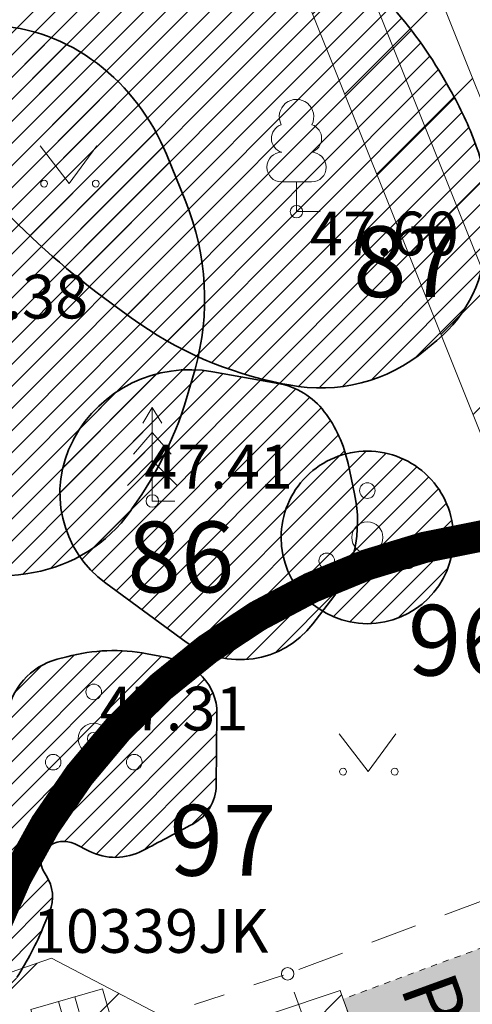
# Model space of a CAD drawing. Units: millimetres. Extents: x 551033 to 556069, y 6572055 to 6579971.
# Drawn here: x 555776 to 555783, y 6572416 to 6572431 of the extents above; entities that cross this region are included whole.
import ezdxf
from ezdxf.enums import TextEntityAlignment as Align

# ---------------------------------------------------------------- set-up
doc = ezdxf.new("R2010")
doc.units = ezdxf.units.MM
for name, pattern in [('ASFBET', [2.5, 1.5, -1]), ('CENTER', [2, 1.25, -0.25, 0.25, -0.25]), ('HOONEKP', [0.02001, 0.01, -1e-05, 0.01]), ('KRUUSKILL', [2, 1, -1])]:
    doc.linetypes.add(name, pattern=pattern)
for name, color, linetype, lineweight in [('0_hoonete sisu', 9, 'Continuous', 5), ('ELRAJATISMP', 7, 'Continuous', 0), ('HALJASTUS', 74, 'Continuous', 0), ('HOONE', 150, 'Continuous', 0), ('HOONEDET', 151, 'Continuous', 0), ('korgus-EH2000', 193, 'Continuous', 0), ('MPKAABEL', 1, 'Continuous', 0), ('None', 7, 'Continuous', 5), ('PUU', 3, 'Continuous', 0), ('TEE', 7, 'Continuous', 0)]:
    doc.layers.add(name, color=color, linetype=linetype, lineweight=lineweight)
doc.layers.add('0_olemasolev servituut', color=7, linetype='Continuous')
doc.layers.add('0_puurkaevu hooldusala', color=133, linetype='Continuous')
doc.styles.add('ISOCPEUR', font='isocpeur.ttf')
doc.styles.add('ITALIC', font='italic.shx')
doc.styles.add('romanc', font='romanc')
doc.linetypes.add('MP_KBL', pattern='A,8,-2,[138,mkm,S=1,R=0,X=0,Y=0],6,[138,mkm,S=1,R=180,X=0,Y=0],-2', length=18)
pattern_1 = [(45, (555838.135, 6572332.7), (-0.1767766952966369, 0.1767766952966369), [])]

# ---------------------------------------------------------------- blocks, each defined once
blk = doc.blocks.new('ELKAPP')
at = {"color": 0, "linetype": 'Continuous'}
for p, q in [((1.194561989759677, 0.5968795496301027), (-1.194561989759677, 0.5968795496301027)), ((-1.194561989759677, 0.5968795496301027), (-1.194561989759677, -0.5968795496301027)), ((-0.2714876081299735, 0.5968795496301027), (-0.2714876081299735, -0.5968795496301027)), ((0.2714876081299735, 0.5968795496301027), (0.2714876081299735, -0.5968795496301027)), ((1.194561989759677, -0.5968795496301027), (1.194561989759677, 0.5968795496301027)), ((-1.194561989759677, -0.5968795496301027), (1.194561989759677, -0.5968795496301027))]:
    blk.add_line(p, q, dxfattribs=at)
blk = doc.blocks.new('PQQSAS')
at = {"color": 0, "linetype": 'Continuous'}
for centre, radius in [((0, 1.5), 0.25), ((0, 0), 0.5), ((-1.299999999999997, -0.75), 0.25), ((1.300000000000004, -0.75), 0.25)]:
    blk.add_circle(centre, radius, dxfattribs=at)
blk = doc.blocks.new('KUUSK1')
at = {"color": 0, "linetype": 'Continuous'}
for p, q in [((0, 3), (-0.3000000000001819, 2.5)), ((0.3000000000001819, 2.5), (0, 3)), ((0, 3), (0, 0)), ((0, 2.199999999999989), (-0.599999999999909, 1.5)), ((0.599999999999909, 1.5), (0, 2.199999999999989)), ((0, 1.300000000000011), (-0.8000000000001819, 0.5)), ((0.8000000000001819, 0.5), (0, 1.300000000000011)), ((0.7199999999997999, 0), (0, 0))]:
    blk.add_line(p, q, dxfattribs=at)
blk = doc.blocks.new('LEHTP1')
at = {"color": 0, "linetype": 'Continuous'}
for p, q in [((0.4799999999999969, 0.9500000000000028), (-0.4799999999999969, 0.9500000000000028)), ((0, 0), (0, 0.9500000000000028)), ((0.759999999999998, 0), (0, 0))]:
    blk.add_line(p, q, dxfattribs=at)
for centre, radius, start, end in [((-1.159043897149495e-09, 3.040000000704437), 0.5539404293070371, 332.5798988982388, 207.4201001198836), ((-0.3401035476007657, 2.345156728438894), 0.4651468350642171, 109.021735500605, 253.1415399157752), ((0.3401687613242368, 2.345155491845819), 0.4651267432251846, 286.850816263692, 70.98590916530911), ((-0.4749867724854871, 1.424986772487407), 0.4750132276980434, 90.00160104940193, 269.3952966062637), ((0.4749867724854872, 1.424986772487407), 0.4750132276980431, 270.6047033937363, 89.99839895059807)]:
    blk.add_arc(centre, radius, start, end, dxfattribs=at)
blk = doc.blocks.new('MURU')
at = {"color": 0, "linetype": 'Continuous'}
for p, q in [((-0.926809559285175, 1.213412569079082), (0, 0)), ((0, 0), (0.8911630377988331, 1.213412569079082))]:
    blk.add_line(p, q, dxfattribs=at)
for centre in [(-0.8020467339956667, 0), (0.8555165162833873, 0)]:
    blk.add_ellipse(centre, major_axis=(0.07779011137297134, 0.07779011137297133), ratio=0.9999999999981705, start_param=5.497787143781223, end_param=11.78097245096081, dxfattribs=at)

msp = doc.modelspace()

# ---------------------------------------------------------------- hatches: boundary and pattern name
at = {"layer": '0_hoonete sisu'}
h = msp.add_hatch(color=256, dxfattribs=at)
h.dxf.hatch_style = 1
h.paths.add_polyline_path([(555784.1204058338, 6572416.996287804), (555780.7381550799, 6572415.748635789), (555782.3349707272, 6572411.425277688), (555785.717221481, 6572412.672929703)])
at = {"layer": '0_olemasolev servituut', "linetype": 'Continuous', "lineweight": 0, "true_color": 0xadddf7}
h = msp.add_hatch(dxfattribs=at)
h.set_pattern_fill('ANSI31', color=141, scale=0.4)
h.set_pattern_definition([(45, (0, 0), (-0.8980256121069154, 0.8980256121069154), [])])
h.paths.add_polyline_path([(555822.046751981, 6572458.789819735), (555819.363764866, 6572466.343379269), (555820.0411461056, 6572466.627112543), (555818.1937782683, 6572471.610900971), (555810.0592935636, 6572468.213182929), (555807.2883813196, 6572467.015437806), (555807.6461297494, 6572466.138402799), (555800.5036981046, 6572463.345558217), (555783.4573556061, 6572456.017972088), (555765.2741439103, 6572448.716940496), (555761.4444983213, 6572447.238186148), (555749.1243361309, 6572442.615881154), (555748.3861836357, 6572444.253918228), (555770.5096694576, 6572452.272502499), (555782.1512198028, 6572457.498687739), (555785.9563881743, 6572458.987796155), (555792.2111425024, 6572461.357796952), (555810.014104195, 6572469.389449073), (555817.7992051798, 6572472.675371593), (555817.3365, 6572473.5655), (555795.0454656278, 6572463.879718123), (555781.5762613127, 6572459.432864359), (555769.7583305424, 6572454.127497502), (555745.8611269871, 6572445.466035105), (555741.4476643502, 6572443.714740922), (555741.0146433784, 6572443.527072587), (555740.1043780725, 6572445.356823328), (555735.8621101109, 6572443.928569979), (555736.8553075362, 6572441.921954255), (555730.716934972, 6572439.984402278), (555727.421237621, 6572438.433279353), (555728.2729245315, 6572436.623685639), (555731.4470650281, 6572438.117597722), (555737.750889627, 6572440.107373951), (555738.5178879651, 6572438.55251377), (555731.6309439767, 6572435.854754704), (555729.1084109118, 6572434.866626086), (555729.3212965871, 6572432.802046536), (555732.1091712196, 6572431.143893), (555738.1943552323, 6572421.98828393), (555749.3294335468, 6572402.314313636), (555744.9232493918, 6572402.415781049), (555747.5591942009, 6572396.617740925), (555751.2244287381, 6572398.955618164), (555753.517761004, 6572394.485835202), (555749.5716451491, 6572392.233912478), (555751.6605748507, 6572387.644296188), (555755.9424463069, 6572389.760040683), (555757.9023029787, 6572385.940213051), (555762.8996875772, 6572377.600896312), (555768.0883655925, 6572367.898799788), (555769.7523990851, 6572365.363731897), (555764.0072016555, 6572363.375859309), (555762.752069629, 6572360.91371307), (555766.217198896, 6572351.857380112), (555769.8342552844, 6572353.584723182), (555769.7319790748, 6572354.034364323), (555769.9836013481, 6572354.6111764), (555770.3954855036, 6572354.973519243), (555771.1623512048, 6572355.264842526), (555775.6310149741, 6572357.430018941), (555782.3018161788, 6572361.328577252), (555788.2908306187, 6572362.040682811), (555795.49998678, 6572360.285553749), (555800.6072281109, 6572358.708811049), (555805.2142855133, 6572360.129294338), (555802.4768401986, 6572360.224754902), (555796.0320132201, 6572362.214446251), (555788.4131693814, 6572364.069317188), (555781.6521838213, 6572363.265422748), (555781.4704466846, 6572363.159211695), (555781.1961031741, 6572363.698181218), (555783.7294468235, 6572365.108859817), (555782.383170415, 6572368.231466163), (555792.8958106436, 6572375.482376424), (555802.4169025709, 6572376.523207344), (555805.441217231, 6572377.511480659), (555796.8550718001, 6572394.955505137), (555790.3702877645, 6572410.137993423), (555810.5083963771, 6572413.556579635), (555827.0260548684, 6572417.90506731), (555831.931415687, 6572418.599519281), (555845.5101997904, 6572381.801098398), (555850.9275570845, 6572383.964328305), (555849.3231452334, 6572387.630777621), (555848.4252878976, 6572387.300663688)])
h.paths.add_polyline_path([(555743.5979542469, 6572440.542481292), (555742.6785808075, 6572440.182343611), (555741.9410873151, 6572441.66480071), (555746.3742737073, 6572443.437721744), (555746.6802983398, 6572443.171427777), (555747.2478941876, 6572441.911873624)], flags=16)
h.paths.add_polyline_path([(555750.9658401702, 6572438.478538838), (555783.9750704346, 6572451.446940807), (555809.4779162344, 6572461.743822323), (555810.6175859491, 6572459.054030274), (555793.2519644728, 6572451.730204657), (555782.2394279237, 6572447.201312194), (555771.1025516845, 6572442.729170018), (555759.9187585493, 6572438.269758773), (555752.3856437696, 6572435.188420745)], flags=16)
h.paths.add_polyline_path([(555741.7201064638, 6572428.631477078), (555744.3205314799, 6572424.760018913), (555747.9504136319, 6572417.391159791), (555752.0265907184, 6572409.067050974), (555756.3270726291, 6572399.720390775), (555761.0891566015, 6572389.039230593), (555765.9771163254, 6572378.953489698), (555769.1911711021, 6572372.761979753), (555769.2631984293, 6572371.855135696), (555762.9407871556, 6572383.894475755), (555753.9762846935, 6572401.787482679), (555745.0806466585, 6572418.818644157), (555742.0663528027, 6572425.57378477), (555737.7964513655, 6572433.529419021), (555738.4885189687, 6572433.785863997)], flags=16)
h.paths.add_polyline_path([(555754.1810713836, 6572431.064870574), (555761.9888853367, 6572434.237333595), (555773.1699198282, 6572438.686979816), (555784.3343323547, 6572443.162626666), (555795.4653270293, 6572447.802636901), (555810.3840753636, 6572454.155653941), (555813.5921709379, 6572455.383878784), (555814.2958771603, 6572455.707432974), (555814.8638181424, 6572455.968564222), (555816.2676721053, 6572456.525347767), (555828.2605342176, 6572423.611144938), (555829.3744750152, 6572420.86423576), (555830.8829045757, 6572421.428494527), (555831.2230525683, 6572420.519178948), (555826.6299451316, 6572419.86893269), (555810.085603623, 6572415.513420366), (555790.0207874351, 6572412.10727606), (555789.6987200945, 6572412.093011145), (555786.6131834466, 6572421.028962366), (555781.1468212557, 6572434.656408679), (555779.2905913213, 6572433.911821255), (555784.7387066203, 6572420.329863794), (555787.6147202888, 6572412.000707221), (555787.3009646353, 6572411.986810446), (555784.331300409, 6572410.844144481), (555782.5983616835, 6572410.153414055), (555780.5609594835, 6572409.204018031), (555780.4033032884, 6572409.279561624), (555779.6085382941, 6572410.662869792), (555782.303482016, 6572411.510532974), (555780.7381550799, 6572415.748635789), (555780.6929892538, 6572415.884044722), (555778.4773825785, 6572415.145026224), (555776.0655525355, 6572416.402887883), (555773.6704020086, 6572415.577096422), (555768.6769671793, 6572413.422224186), (555766.7932497873, 6572412.816289797), (555766.4459691482, 6572413.033515003), (555765.786152349, 6572413.454209006), (555759.8372591772, 6572421.282114242), (555759.2787717057, 6572421.969047807)], flags=16)
h.paths.add_polyline_path([(555762.5578215712, 6572414.396796372), (555764.409847651, 6572411.959790994), (555765.9689926214, 6572410.972836428), (555764.0054444107, 6572410.317892361)], flags=16)
h.paths.add_polyline_path([(555765.4653449482, 6572406.214292929), (555777.5340641396, 6572410.010368089), (555777.6186035636, 6572409.810622979), (555778.3393952138, 6572408.521847508), (555778.1171037697, 6572408.230789063), (555776.2024244927, 6572407.447752482), (555774.1720011584, 6572406.606901355), (555766.9194087525, 6572402.423915336), (555766.535391226, 6572403.247681868)], flags=16)
h.paths.add_polyline_path([(555775.0579988416, 6572404.809098644), (555776.9635755073, 6572405.598247518), (555779.3768962303, 6572406.585210937), (555779.9183620926, 6572407.294182049), (555780.5490405166, 6572406.991981971), (555783.3916383164, 6572408.316585946), (555785.060699591, 6572408.981855518), (555787.7150353647, 6572410.003189554), (555788.284268274, 6572410.028401855), (555788.4409007947, 6572409.563431475), (555795.0369281999, 6572394.120494862), (555802.6287827691, 6572378.696519341), (555801.993097429, 6572378.488792656), (555792.1761893564, 6572377.415623576), (555781.5757743815, 6572370.104172215), (555776.527515957, 6572381.813300961), (555767.7676475894, 6572400.604334935)], flags=16)
h.paths.add_polyline_path([(555761.9174978334, 6572392.754752202), (555774.9097086282, 6572367.23052661), (555773.8315655683, 6572366.775147838), (555772.2231827587, 6572366.21863779), (555770.4575574928, 6572369.580798534), (555771.3392006542, 6572370.977548067), (555771.1528288979, 6572373.324020246), (555761.6769821742, 6572392.632326151)], flags=16)
at = {"layer": 'None', "linetype": 'Continuous', "lineweight": 18, "true_color": 0xb88a00, "transparency": 33554687}
h = msp.add_hatch(dxfattribs=at)
h.set_pattern_fill('5-1', color=42, style=0, pattern_type=2)
h.set_pattern_definition(pattern_1)
edge = h.paths.add_edge_path()
edge.add_arc((555777.4199288109, 6572427.405843257), 5.81034451227266, 20.28255908114499, 29.93151183306143)
edge.add_line((555782.4553038478, 6572430.30499858), (555782.3200000001, 6572430.54))
edge.add_arc((555776.9647022437, 6572427.456646747), 6.179504943180388, 29.93151183574563, 43.98319956527384)
edge.add_line((555781.4111246063, 6572431.747987973), (555780.7558754466, 6572432.426916625))
edge.add_arc((555774.2388688946, 6572426.137208493), 9.057140982844786, 43.98319957331904, 56.3054529205623)
edge.add_arc((555777.2094469515, 6572430.592320859), 3.702483180004529, 56.3054529200864, 85.88997708882884)
edge.add_line((555777.4748110607, 6572434.285282217), (555776.4928307858, 6572434.355844104))
edge.add_arc((555776.3192764813, 6572431.940561413), 2.421510184485588, 85.88997708677465, 126.4645419965623)
edge.add_line((555774.8801119593, 6572433.888), (555774.6934045703, 6572433.75002253))
edge.add_arc((555775.7379557148, 6572432.336564114), 1.757541403556975, 126.4645420056632, 167.7992059642317)
edge.add_arc((555777.2494998681, 6572432.009734773), 3.304015828288933, 167.7992059566594, 190.4914770046855)
edge.add_line((555774.0007205601, 6572431.408108976), (555774.1597321982, 6572430.54944613))
edge.add_arc((555778.1967417196, 6572431.297040486), 4.105647719459956, 190.4914770094917, 223.3251620069325)
edge.add_arc((555784.5781259948, 6572437.315846105), 12.8776535533374, 223.3251619962699, 234.0578881155341)
edge.add_line((555777.0193609601, 6572426.889963304), (555777.3428359525, 6572426.655443935))
edge.add_arc((555780.9485783934, 6572431.628881785), 6.143001107080771, 234.0578881331889, 258.938817543448)
edge.add_line((555779.77, 6572425.600000001), (555779.8735747741, 6572425.5797523))
edge.add_arc((555780.3777337704, 6572428.158719475), 2.627783854421575, 258.9388175475112, 309.8055711033151)
edge.add_line((555782.06, 6572426.140000001), (555782.2440584778, 6572426.293382065))
edge.add_arc((555780.845519768, 6572427.971628518), 2.184587301572132, 309.8055710813192, 359.4327335768111)
edge.add_line((555783.03, 6572427.95), (555783.0351447132, 6572428.469616042))
edge.add_arc((555780.369780369, 6572428.496005788), 2.665494983360492, 359.4327335898696, 380.2825590893248)
at = {"layer": 'None', "linetype": 'Continuous', "lineweight": 18, "true_color": 0x2eb800, "transparency": 33554687}
h = msp.add_hatch(dxfattribs=at)
h.set_pattern_fill('3-1', color=82, style=0, pattern_type=2)
h.set_pattern_definition(pattern_1)
edge = h.paths.add_edge_path()
edge.add_arc((555774.6827961513, 6572427.963429763), 3.479773313563866, 22.13549187882261, 52.52382043894286)
edge.add_arc((555774.9816495656, 6572428.353238564), 2.988586725255708, 52.52382044300764, 87.61988286313)
edge.add_line((555775.105762387, 6572431.33924704), (555774.8975727531, 6572431.347900399))
edge.add_arc((555774.7511887174, 6572427.826072748), 3.524868549404283, 87.61988283541992, 116.0630984732966)
edge.add_arc((555774.5592547186, 6572428.218498317), 3.088020192525983, 116.0630985055385, 148.3326989440554)
edge.add_line((555771.9310071975, 6572429.839665698), (555771.430410235, 6572429.028094518))
edge.add_arc((555773.2666495017, 6572427.895457207), 2.157461916850897, 148.3326989372351, 183.1753678160246)
edge.add_arc((555827.3522313834, 6572430.895986473), 56.32621068754548, 183.1753678029848, 184.5525880096916)
edge.add_line((555771.2037354436, 6572426.425146047), (555771.2819391557, 6572425.442999427))
edge.add_arc((555773.8790509094, 6572425.649795211), 2.6053318325566, 184.552588010545, 227.1210963990736)
edge.add_arc((555775.294595725, 6572427.174228089), 4.685635349770703, 227.1210963953203, 251.5650511779783)
edge.add_line((555773.8128677261, 6572422.729044092), (555773.8602526935, 6572422.713249102))
edge.add_arc((555775.0887093807, 6572426.398619164), 3.884721138360688, 251.565051177078, 280.1755108460332)
edge.add_arc((555775.3445554985, 6572424.973190795), 2.436514222371734, 280.1755108429051, 324.4245489200314)
edge.add_line((555777.3262945908, 6572423.555688864), (555777.3655, 6572423.6105))
edge.add_arc((555772.4447534702, 6572427.1302205), 6.049973454780887, 324.4245489210844, 344.262789963739)
edge.add_line((555778.2679485423, 6572425.489312837), (555778.3655, 6572425.8355))
edge.add_arc((555774.3883572083, 6572426.956211912), 4.132028554533092, 344.2627899588202, 382.1354918667465)
edge.add_line((555778.2158362549, 6572428.513152541), (555777.906094168, 6572429.274601838))
h = msp.add_hatch(dxfattribs=at)
h.set_pattern_fill('3-1', color=82, style=0, pattern_type=2)
h.set_pattern_definition(pattern_1)
edge = h.paths.add_edge_path()
edge.add_arc((555779.4897659112, 6572424.434655722), 1.189549309745835, 37.09755101139789, 79.93227413502055)
edge.add_line((555779.6977135688, 6572425.605888121), (555778.6485619924, 6572425.792160814))
edge.add_arc((555778.2800276272, 6572423.716449101), 2.10817378186364, 79.93227413503857, 151.9492242430339)
edge.add_line((555776.4194984927, 6572424.707825938), (555776.41, 6572424.69))
edge.add_arc((555777.9879105482, 6572423.849215548), 1.787937413407042, 151.9492242290391, 233.8806591469365)
edge.add_line((555776.9339767438, 6572422.40493589), (555778.2231468351, 6572421.464190148))
edge.add_arc((555779.0895918596, 6572422.651540736), 1.4698735997049, 233.8806591227801, 322.3899396679844)
edge.add_line((555780.254, 6572421.7545), (555780.5376982224, 6572422.122755874))
edge.add_arc((555778.886419175, 6572423.394873889), 2.084467974635996, 322.3899396600578, 372.1754319789104)
edge.add_line((555780.924, 6572423.8345), (555780.8184075595, 6572424.323900257))
edge.add_arc((555778.7544371602, 6572423.878580363), 2.111464803849236, 12.17543196799399, 37.09755099025133)
h = msp.add_hatch(dxfattribs=at)
h.set_pattern_fill('3-1', color=82, style=0, pattern_type=2)
h.set_pattern_definition(pattern_1)
edge = h.paths.add_edge_path()
edge.add_arc((555781.1279999998, 6572423.139), 1.381891818717122, 89.99999999034642, 180)
edge.add_arc((555781.1280000003, 6572423.139), 1.381891819415614, 179.9999999613856, 269.9999999903464)
edge.add_arc((555781.1279999998, 6572423.139), 1.381891818717122, 270.0000000096536, 360.0000000386143)
edge.add_arc((555781.1280000003, 6572423.139), 1.381891818949953, 0, 90.0000000096536)
h = msp.add_hatch(dxfattribs=at)
h.set_pattern_fill('3-1', color=82, style=0, pattern_type=2)
h.set_pattern_definition(pattern_1)
edge = h.paths.add_edge_path()
edge.add_arc((555777.0545919482, 6572418.438878131), 2.888088849193008, 79.11447294530089, 104.9314171781771)
edge.add_line((555776.3104393203, 6572421.229450486), (555776.1571526243, 6572421.188574034))
edge.add_arc((555776.4408973255, 6572420.124531403), 1.101225577924668, 104.9314171783013, 172.1466866978578)
edge.add_line((555775.35, 6572420.275), (555775.2792545112, 6572419.762095206))
edge.add_arc((555774.4957647865, 6572419.870162755), 0.7909075443984702, 321.8521673952473, 352.146686698056, ccw=False)
edge.add_arc((555774.8470400064, 6572419.594253933), 0.3442309746248124, 258.0909624476843, 321.85216739530426, ccw=False)
edge.add_line((555774.7760050092, 6572419.257432032), (555774.54275, 6572419.306625))
edge.add_arc((555774.2822952415, 6572418.071644071), 1.262146813455514, 78.09096244768419, 117.5372435770749)
edge.add_line((555773.6987730984, 6572419.1908029), (555773.4007069117, 6572419.035393127))
edge.add_arc((555773.9938776772, 6572417.897728845), 1.283016592462983, 117.5372435770134, 180.6931976614706)
edge.add_line((555772.7109549849, 6572417.882206542), (555772.7152613932, 6572417.526280667))
edge.add_arc((555774.6646393436, 6572417.549866525), 1.949520629796832, 180.6931976612652, 218.2018883997657)
edge.add_arc((555774.3107935486, 6572417.271398457), 1.499241481228991, 218.2018883997417, 265.846267534965)
edge.add_line((555774.2021992586, 6572415.776095043), (555774.7802505293, 6572415.734114889))
edge.add_arc((555774.8382387224, 6572416.53259097), 0.8005789667695823, 265.8462675350671, 326.7835047366045)
edge.add_arc((555771.4082993882, 6572418.778490961), 4.900402207208636, 326.7835047366922, 337.7633830217992)
edge.add_line((555775.9442534039, 6572416.924019888), (555776.0355468605, 6572417.147319634))
edge.add_arc((555775.4579069448, 6572417.383480872), 0.6240512818600554, 337.7633830215857, 393.2378334178593)
edge.add_line((555775.979865038, 6572417.725533136), (555775.9456637279, 6572417.77772297))
edge.add_arc((555776.2011303899, 6572417.945136697), 0.3054350531780097, 131.1859251654282, 213.2378334178025, ccw=False)
edge.add_arc((555776.260668296, 6572417.877093376), 0.395848856559188, 63.434948822921, 131.1859251657088, ccw=False)
edge.add_line((555776.4376972865, 6572418.231151357), (555776.6672222696, 6572418.116388866))
edge.add_arc((555777.0893930438, 6572418.960730414), 0.9440025491453984, 243.4349488229682, 297.7108909979183)
edge.add_line((555777.5283639865, 6572418.125), (555777.5830983968, 6572418.153749481))
edge.add_arc((555738.575364295, 6572492.418231641), 83.88573555866468, 297.7108909978882, 298.2874039307339)
edge.add_arc((555777.9894981056, 6572419.179673825), 0.7150658793629057, 298.287403930678, 359.385952941729)
edge.add_line((555778.7045229201, 6572419.172010509), (555778.7168705211, 6572420.324101908))
edge.add_arc((555777.8914096141, 6572420.33294883), 0.8255083142317928, 359.3859529417282, 403.9980616245035)
edge.add_arc((555777.715298465, 6572420.162891784), 1.070323623759301, 43.99806162444033, 79.11447294538281)
edge.add_line((555777.9174262916, 6572421.213956483), (555777.6, 6572421.275))

# ---------------------------------------------------------------- linework, layer by layer
at = {"layer": '0_olemasolev servituut', "color": 141, "linetype": 'Continuous', "lineweight": 0, "true_color": 0xadddf7}
for points in [[(555787.6147202888, 6572412.000707221), (555784.7387066203, 6572420.329863794), (555779.2905913213, 6572433.911821255), (555781.1468212557, 6572434.656408679), (555786.6131834466, 6572421.028962366), (555789.6987200945, 6572412.093011145)], [(555773.6704020086, 6572415.577096422), (555776.0655525355, 6572416.402887883), (555778.4773825785, 6572415.145026224), (555780.6929892538, 6572415.884044722), (555780.7381550799, 6572415.748635789), (555782.303482016, 6572411.510532974)]]:
    msp.add_lwpolyline(points, dxfattribs=at)
at = {"layer": '0_puurkaevu hooldusala', "linetype": 'CENTER', "const_width": 0.5, "flags": 128}
msp.add_lwpolyline([(555784.910423164, 6572423.269076467, 1.124224758498128), (555786.3573801545, 6572403.458178304, 0.8895018478409668), (555784.910423164, 6572423.269076467, 0.2562805101834889)], format="xyb", dxfattribs=at)
at = {"layer": 'HOONE', "linetype": 'HOONEKP', "ltscale": 0.5, "flags": 128}
msp.add_lwpolyline([(555784.1204058338, 6572416.996287804), (555780.7381550799, 6572415.748635789), (555782.3349707272, 6572411.425277688), (555785.717221481, 6572412.672929703)], close=True, dxfattribs=at)
at = {"layer": 'HOONEDET', "linetype": 'ASFBET', "ltscale": 0.5, "flags": 128}
msp.add_lwpolyline([(555780.6396732255, 6572413.981416251), (555779.85, 6572416.152), (555784.536, 6572417.906), (555786.6240899897, 6572412.268297829), (555781.923, 6572410.542), (555781.118562055, 6572412.662224041)], dxfattribs=at)
at = {"layer": 'korgus-EH2000', "linetype": 'Continuous', "ltscale": 0.5}
for centre in [(555779.993, 6572428.355), (555777.681, 6572423.721), (555776.742, 6572419.916), (555779.85, 6572416.152)]:
    msp.add_circle(centre, 0.1, dxfattribs=at)
at = {"layer": 'MPKAABEL', "linetype": 'MP_KBL', "ltscale": 0.5, "flags": 128}
msp.add_lwpolyline([(555769.0385, 6572349.609999999), (555767.6173296943, 6572349.961875009), (555765.1932431816, 6572351.449267846), (555763.7352715508, 6572352.942110226), (555763.0291183608, 6572355.259822905), (555763.3201475681, 6572357.859678214), (555763.8509806914, 6572360.867561199), (555764.7150726866, 6572362.56261862), (555774.19, 6572365.841), (555781.842, 6572369.073), (555792.536, 6572376.449), (555802.205, 6572377.506), (555804.035, 6572378.104), (555795.946, 6572394.538), (555789.376, 6572409.92), (555788.772, 6572411.713), (555785.6759450334, 6572420.67941308), (555780.591, 6572433.356)], dxfattribs=at)
at = {"layer": 'None', "color": 17, "linetype": 'Continuous', "lineweight": 35, "transparency": 33554687, "flags": 128}
msp.add_lwpolyline([(555782.87, 6572429.42, 0.04212639184820889), (555782.4553038478, 6572430.30499858), (555782.3200000001, 6572430.54, 0.06138899721651241), (555781.4111246063, 6572431.747987973), (555780.7558754466, 6572432.426916625, 0.05381784155197596), (555779.2634559462, 6572433.6728125, 0.1298086592429281), (555777.4748110607, 6572434.285282217), (555776.4928307858, 6572434.355844104, 0.1789130877699673), (555774.8801119593, 6572433.888), (555774.6934045703, 6572433.75002253, 0.1823378528505961), (555774.0201119593, 6572432.708000001, 0.09933855245815464), (555774.0007205601, 6572431.408108976), (555774.1597321982, 6572430.54944613, 0.1442522351184133), (555775.21, 6572428.48, 0.04686461644600948), (555777.0193609601, 6572426.889963304), (555777.3428359525, 6572426.655443935, 0.1089920666074898), (555779.77, 6572425.600000001), (555779.8735747741, 6572425.5797523, 0.2256658130202079), (555782.06, 6572426.140000001), (555782.2440584778, 6572426.293382065, 0.2199885106390752), (555783.03, 6572427.95), (555783.0351447132, 6572428.469616042, 0.09122633896685624)], format="xyb", close=True, dxfattribs=at)
at = {"layer": 'None', "color": 86, "linetype": 'Continuous', "lineweight": 35, "transparency": 33554687, "flags": 128}
for points in [[(555777.906094168, 6572429.274601838, 0.1333766548743361), (555776.8, 6572430.725000001, 0.1543438297273064), (555775.105762387, 6572431.33924704), (555774.8975727531, 6572431.347900399, 0.1247480780888626), (555773.2025, 6572430.992500001, 0.1417406224434072), (555771.9310071975, 6572429.839665698), (555771.430410235, 6572429.028094518, 0.1532120459763954), (555771.1125, 6572427.775950521, 0.006009329117806351), (555771.2037354436, 6572426.425146047), (555771.2819391557, 6572425.442999427, 0.1879060256736177), (555772.10625, 6572423.740625001, 0.1070631538640217), (555773.8128677261, 6572422.729044092), (555773.8602526935, 6572422.713249102, 0.1254892417096101), (555775.775, 6572422.575, 0.1955082385032541), (555777.3262945908, 6572423.555688864), (555777.3655, 6572423.6105, 0.08677749828882964), (555778.2679485423, 6572425.489312837), (555778.3655, 6572425.8355, 0.1667716650170555), (555778.2158362549, 6572428.513152541)], [(555780.4385619924, 6572425.152160814, 0.1891088835160468), (555779.6977135688, 6572425.605888121), (555778.6485619924, 6572425.792160814, 0.3250014650234973), (555776.4194984927, 6572424.707825938), (555776.41, 6572424.69, 0.3735437248735636), (555776.9339767438, 6572422.40493589), (555778.2231468351, 6572421.464190148, 0.4066134468352262), (555780.254, 6572421.7545), (555780.5376982224, 6572422.122755874, 0.2207128983956319), (555780.924, 6572423.8345), (555780.8184075595, 6572424.323900257, 0.1091739287264703)], [(555781.128, 6572424.520891819, 0.414213562373095), (555779.7461081808, 6572423.139, 0.414213562373095), (555781.128, 6572421.757108181, 0.414213562373095), (555782.5098918192, 6572423.139, 0.414213562373095)]]:
    msp.add_lwpolyline(points, format="xyb", close=True, dxfattribs=at)
at = {"layer": 'None', "color": 86, "linetype": 'Continuous', "lineweight": 35, "true_color": 0x1b6d00, "transparency": 33554687, "flags": 128}
msp.add_lwpolyline([(555775.5080083995, 6572416.094030527, 0.04794544474453912), (555775.9442534039, 6572416.924019888), (555776.0355468605, 6572417.147319634, 0.2468936956723659), (555775.979865038, 6572417.725533136), (555775.9456637279, 6572417.77772297, -0.3741428551580036), (555776, 6572418.175, -0.30454294175301), (555776.4376972865, 6572418.231151357), (555776.6672222696, 6572418.116388866, 0.2413525501308272), (555777.5283639865, 6572418.125), (555777.5830983968, 6572418.153749481, 0.002515517520523127), (555778.3283639866, 6572418.55, 0.2730933082737495), (555778.7045229201, 6572419.172010509), (555778.7168705211, 6572420.324101908, 0.1971534971987343), (555778.48525, 6572420.906375, 0.1544347349404071), (555777.9174262916, 6572421.213956483), (555777.6, 6572421.275, 0.1131265817004721), (555776.3104393203, 6572421.229450486), (555776.1571526243, 6572421.188574034, 0.301990500914982), (555775.35, 6572420.275)], format="xyb", dxfattribs=at)
at = {"layer": 'TEE', "linetype": 'KRUUSKILL', "ltscale": 0.5, "flags": 128}
msp.add_lwpolyline([(555747.007, 6572436.604), (555751.794, 6572428.852), (555756.743, 6572420.615), (555761.151, 6572413.936), (555763.697, 6572412.332), (555766.182, 6572411.901), (555770.467, 6572413.066), (555779.85, 6572416.152)], dxfattribs=at)

# ---------------------------------------------------------------- block references
at = {"layer": 'ELRAJATISMP', "ltscale": 0.5, "xscale": 0.5, "yscale": 0.5, "zscale": 0.5, "rotation": 16.09615306061663}
msp.add_blockref('ELKAPP', (555776.3915, 6572415.4575), dxfattribs=at)
msp.add_blockref('ELKAPP', (555776.3915, 6572415.4575), dxfattribs=at)
at = {"layer": 'HALJASTUS', "linetype": 'Continuous', "ltscale": 0.5, "xscale": 0.5, "yscale": 0.5, "zscale": 0.5}
for p in [(555776.3472041473, 6572428.80420146), (555781.1396557488, 6572419.388905484)]:
    msp.add_blockref('MURU', p, dxfattribs=at)
at = {"layer": 'PUU', "linetype": 'Continuous', "ltscale": 0.5, "xscale": 0.5, "yscale": 0.5, "zscale": 0.5}
for name, p in [('LEHTP1', (555779.993, 6572428.355)), ('KUUSK1', (555777.681, 6572423.721)), ('PQQSAS', (555781.128, 6572423.139)), ('PQQSAS', (555776.742, 6572419.916))]:
    msp.add_blockref(name, p, dxfattribs=at)

# ---------------------------------------------------------------- texts
at = {"layer": 'ELRAJATISMP', "ltscale": 0.5, "style": 'romanc'}
msp.add_text('10339JK', height=0.7, dxfattribs=at).set_placement((555775.7660167991, 6572416.488061056))
msp.add_text('10339JK', height=0.7, dxfattribs=at).set_placement((555775.7660167991, 6572416.488061056))
at = {"layer": 'HOONE', "linetype": 'Continuous', "ltscale": 0.5, "style": 'romanc'}
msp.add_text('Pumpla', height=0.9, rotation=289.9093425335285, dxfattribs=at).set_placement((555782.8325573958, 6572413.995433389), align=Align.MIDDLE_CENTER)
at = {"layer": 'korgus-EH2000', "linetype": 'Continuous', "ltscale": 0.5, "style": 'ITALIC'}
for s, p in [(' 47.60 ', (555779.993, 6572428.355)), (' 47.38 ', (555774.0532587867, 6572427.34446732)), (' 47.41 ', (555777.3369048486, 6572424.621526799)), (' 47.31 ', (555776.6228233273, 6572420.748868475))]:
    msp.add_text(s, height=0.7, dxfattribs=at).set_placement(p, align=Align.TOP_LEFT)
at = {"layer": 'None', "color": 7, "transparency": 33554687, "char_height": 1.132288049768518, "attachment_point": 1, "line_spacing_factor": 1.154280407634596, "style": 'ISOCPEUR'}
for s, insert in [('87', (555780.9, 6572428.121315828)), ('86', (555777.281, 6572423.392315827)), ('96', (555781.778, 6572422.060315828)), ('97', (555777.9567279731, 6572418.856107495))]:
    msp.add_mtext(s, dxfattribs=dict(at, insert=insert))

doc.saveas('drawing.dxf')
